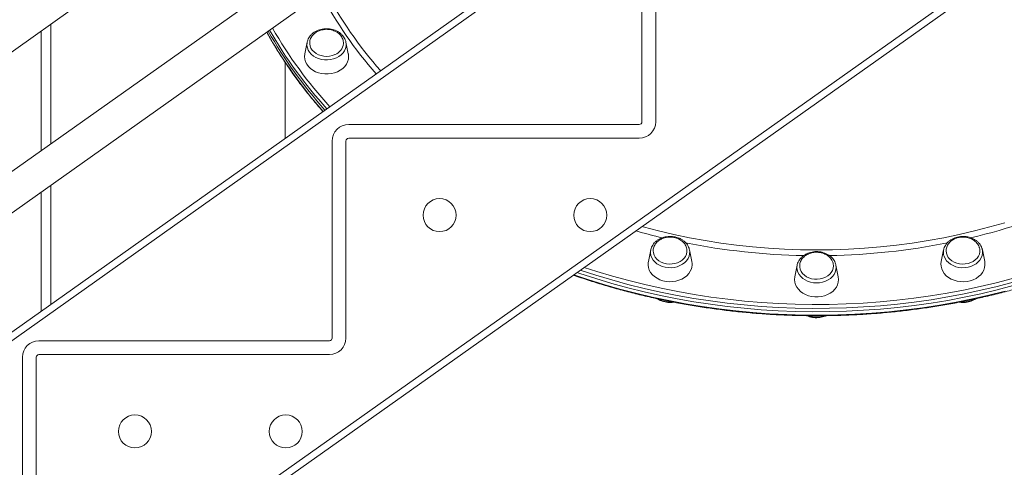
# Model space of a CAD drawing. Units: millimetres. Extents: x -7651 to 48497, y -11571 to 6116.
# Drawn here: x -759 to -43, y 2916 to 3241 of the extents above; entities that cross this region are included whole.
import ezdxf

# ---------------------------------------------------------------- set-up
doc = ezdxf.new("R2010")
doc.units = ezdxf.units.MM

msp = doc.modelspace()

# ---------------------------------------------------------------- linework, layer by layer
at = {"color": 7, "linetype": 'Continuous', "lineweight": 15}
for p, q in [((-1229.19, 2888.52), (344.12, 4002.68)), ((344.12, 3915.68), (-1229.19, 2801.52)), ((-1229.19, 2771.52), (344.12, 3885.68)), ((-1256.53, 2665.38), (316.42, 3779.91)), ((371.21, 3570.26), (-1256.53, 2418.88)), ((-306.68, 3309.83), (-306.68, 3166.83)), ((-296.68, 3309.83), (-296.68, 3166.83)), ((-736.07, 3237.73), (-736.07, 3150.73)), ((-549.83, 3224.61), (-551.56, 3216.05)), ((-549.83, 3224.61), (-549.87, 3224.4)), ((-521.68, 3224.61), (-521.72, 3224.8)), ((-519.96, 3216.05), (-521.68, 3224.61)), ((-565.82, 3209.9), (-565.82, 3154.79)), ((-308.68, 3164.83), (-519.68, 3164.83)), ((-308.68, 3154.83), (-519.68, 3154.83)), ((-531.68, 3152.83), (-531.68, 3009.83)), ((-521.68, 3152.83), (-521.68, 3009.83)), ((-736.07, 3120.73), (-736.07, 3034.16)), ((-300.27, 3073.83), (-302, 3065.27)), ((-299.96, 3074.98), (-300.26, 3073.87)), ((-270.4, 3065.27), (-272.12, 3073.83)), ((-87.52, 3073.83), (-89.25, 3065.27)), ((-87.52, 3073.83), (-87.58, 3073.51)), ((-59.37, 3073.83), (-59.45, 3074.18)), ((-57.65, 3065.27), (-59.37, 3073.83)), ((-193.9, 3062.81), (-195.63, 3054.24)), ((-165.75, 3062.81), (-165.78, 3062.96)), ((-164.02, 3054.24), (-165.75, 3062.81)), ((-533.68, 3007.83), (-744.68, 3007.83)), ((-533.68, 2997.83), (-744.68, 2997.83)), ((-756.68, 2995.83), (-756.68, 2852.83)), ((-746.68, 2995.83), (-746.68, 2852.83))]:
    msp.add_line(p, q, dxfattribs=at)
at = {"color": 8, "linetype": 'Continuous', "lineweight": 15}
for p, q in [((319.31, 3775.83), (-1256.53, 2659.25)), ((-1256.53, 2425.01), (368.32, 3574.34)), ((-743.07, 3232.77), (-743.07, 3145.77)), ((-743.07, 3115.77), (-743.07, 3029.2))]:
    msp.add_line(p, q, dxfattribs=at)
at = {"color": 8, "linetype": 'Continuous', "lineweight": 15, "flags": 128}
for points in [[(-549.87, 3224.4), (-549.93, 3224.02), (-549.99, 3222.26), (-549.7, 3220.52), (-549.06, 3218.83), (-548.1, 3217.24), (-546.83, 3215.79), (-545.29, 3214.51), (-543.52, 3213.44), (-541.55, 3212.6), (-539.45, 3212.01), (-537.25, 3211.69), (-535.01, 3211.65), (-532.8, 3211.88), (-530.65, 3212.38), (-528.63, 3213.13), (-526.79, 3214.13), (-525.17, 3215.34), (-523.81, 3216.74), (-522.74, 3218.29), (-521.99, 3219.95), (-521.59, 3221.68), (-521.53, 3223.44), (-521.68, 3224.61)], [(-306.76, 3090.7), (-305.74, 3090.42), (-294.66, 3087.56), (-283.48, 3084.96), (-272.2, 3082.63), (-260.84, 3080.57), (-249.4, 3078.78), (-237.9, 3077.26), (-226.35, 3076.01), (-214.76, 3075.05), (-203.13, 3074.35), (-191.48, 3073.94), (-179.82, 3073.8), (-168.16, 3073.94), (-156.52, 3074.35), (-144.89, 3075.04), (-133.3, 3076.01), (-121.74, 3077.26), (-110.24, 3078.78), (-98.81, 3080.57), (-87.45, 3082.63), (-76.17, 3084.96), (-64.99, 3087.56), (-53.91, 3090.42), (-42.95, 3093.55)], [(-300.26, 3073.87), (-300.37, 3073.25), (-300.43, 3071.49), (-300.14, 3069.74), (-299.5, 3068.05), (-298.54, 3066.46), (-297.27, 3065.01), (-295.73, 3063.73), (-293.96, 3062.66), (-291.99, 3061.82), (-289.89, 3061.23), (-287.69, 3060.91), (-285.45, 3060.87), (-283.24, 3061.1), (-281.09, 3061.6), (-279.07, 3062.36), (-277.23, 3063.35), (-275.61, 3064.56), (-274.25, 3065.96), (-273.18, 3067.51), (-272.43, 3069.17), (-272.03, 3070.9), (-271.97, 3072.66), (-272.11, 3073.76)], [(-87.21, 3069.17), (-86.47, 3067.51), (-85.4, 3065.96), (-84.04, 3064.56), (-82.42, 3063.35), (-80.57, 3062.35), (-78.56, 3061.6), (-76.41, 3061.1), (-74.2, 3060.87), (-71.96, 3060.91), (-69.76, 3061.23), (-67.65, 3061.82), (-65.69, 3062.66), (-63.91, 3063.73), (-62.37, 3065.01), (-61.11, 3066.46), (-60.14, 3068.05), (-59.51, 3069.74), (-59.22, 3071.48), (-59.28, 3073.25), (-59.37, 3073.83)], [(-193.95, 3062.56), (-194.07, 3061.05), (-193.9, 3059.29), (-193.38, 3057.58), (-192.52, 3055.95), (-191.35, 3054.45), (-189.9, 3053.11), (-188.2, 3051.97), (-186.29, 3051.05), (-184.23, 3050.37), (-182.05, 3049.96), (-179.82, 3049.83), (-177.59, 3049.96), (-175.42, 3050.37), (-173.35, 3051.05), (-171.45, 3051.97), (-169.75, 3053.11), (-168.29, 3054.45), (-167.13, 3055.95), (-166.27, 3057.58), (-165.75, 3059.29), (-165.57, 3061.05), (-165.75, 3062.8), (-165.75, 3062.81)], [(-356.17, 3055.75), (-345.96, 3052.31), (-334.43, 3048.72), (-322.78, 3045.39), (-311.01, 3042.32), (-299.14, 3039.52), (-287.17, 3036.98), (-275.11, 3034.71), (-262.98, 3032.72), (-250.78, 3030.99), (-238.52, 3029.54), (-226.22, 3028.36), (-213.88, 3027.46), (-201.51, 3026.84), (-189.12, 3026.49), (-176.72, 3026.42), (-164.33, 3026.63), (-151.95, 3027.12), (-139.59, 3027.88), (-127.27, 3028.92), (-114.99, 3030.23), (-102.76, 3031.82), (-90.59, 3033.68), (-78.49, 3035.81), (-66.48, 3038.22), (-54.56, 3040.89), (-42.74, 3043.83)], [(-36.87, 3050.32), (-48.63, 3047.26), (-60.51, 3044.45), (-72.47, 3041.91), (-84.53, 3039.65), (-96.66, 3037.65), (-108.86, 3035.92), (-121.12, 3034.47), (-133.43, 3033.3), (-145.77, 3032.4), (-158.14, 3031.77), (-170.53, 3031.43), (-182.92, 3031.36), (-195.31, 3031.56), (-207.69, 3032.05), (-220.05, 3032.81), (-232.38, 3033.85), (-244.66, 3035.16), (-256.89, 3036.75), (-269.06, 3038.61), (-281.15, 3040.75), (-293.17, 3043.15), (-305.09, 3045.82), (-316.91, 3048.76), (-328.62, 3051.96), (-340.21, 3055.42), (-351.47, 3059.07)], [(-348.65, 3061.07), (-339.47, 3058.12), (-327.94, 3054.67), (-316.28, 3051.49), (-304.51, 3048.56), (-292.65, 3045.9), (-280.69, 3043.51), (-268.65, 3041.39), (-256.54, 3039.54), (-244.36, 3037.95), (-232.14, 3036.65), (-219.87, 3035.61), (-207.57, 3034.85), (-195.24, 3034.37), (-182.91, 3034.16), (-170.57, 3034.23), (-158.24, 3034.58), (-145.93, 3035.2), (-133.64, 3036.09), (-121.39, 3037.27), (-109.19, 3038.71), (-97.05, 3040.43), (-84.97, 3042.42), (-72.97, 3044.67), (-61.05, 3047.2), (-49.23, 3049.99), (-37.52, 3053.04)]]:
    msp.add_lwpolyline(points, dxfattribs=at)
at = {"color": 7, "linetype": 'Continuous', "lineweight": 15, "flags": 128}
for points in [[(-529.63, 3215.57), (-531.51, 3214.87), (-533.51, 3214.44), (-535.58, 3214.28), (-537.66, 3214.39), (-539.68, 3214.78), (-541.59, 3215.44), (-543.33, 3216.34), (-544.85, 3217.45), (-546.11, 3218.75), (-547.07, 3220.21), (-547.71, 3221.77), (-548, 3223.39), (-548.02, 3223.57)], [(-527.76, 3203.16), (-529.91, 3202.34), (-532.2, 3201.79), (-534.56, 3201.51), (-536.95, 3201.51), (-539.32, 3201.79), (-541.6, 3202.34), (-543.76, 3203.16), (-545.73, 3204.22), (-547.49, 3205.5), (-548.98, 3206.97), (-550.17, 3208.6), (-551.05, 3210.36), (-551.58, 3212.19), (-551.76, 3214.07), (-551.58, 3215.95), (-551.56, 3216.05)], [(-519.96, 3216.05), (-519.94, 3215.95), (-519.76, 3214.07), (-519.94, 3212.19), (-520.47, 3210.36), (-521.34, 3208.6), (-522.54, 3206.97), (-524.03, 3205.5), (-525.78, 3204.22), (-527.76, 3203.16)], [(-274.35, 3070.66), (-275.06, 3069.12), (-276.08, 3067.69), (-277.4, 3066.42), (-278.97, 3065.35), (-280.75, 3064.5), (-282.69, 3063.9), (-284.73, 3063.57), (-286.81, 3063.51), (-288.87, 3063.73), (-290.85, 3064.22), (-292.7, 3064.97), (-294.37, 3065.95), (-295.8, 3067.14), (-296.95, 3068.51), (-297.79, 3070), (-298.3, 3071.59), (-298.46, 3073.22), (-298.45, 3073.68)], [(-273.95, 3073.64), (-273.98, 3072.27), (-274.35, 3070.66)], [(-61.19, 3072.76), (-61.22, 3072.4), (-61.56, 3070.79), (-62.24, 3069.24), (-63.24, 3067.8), (-64.53, 3066.52), (-66.09, 3065.43), (-67.85, 3064.56), (-69.77, 3063.94), (-71.81, 3063.58), (-73.88, 3063.5), (-75.95, 3063.7), (-77.94, 3064.17), (-79.81, 3064.9), (-81.49, 3065.86), (-82.94, 3067.03), (-84.12, 3068.39), (-84.99, 3069.87), (-85.52, 3071.46), (-85.72, 3073.09), (-85.72, 3073.11)], [(-270.74, 3060.03), (-271.53, 3058.25), (-272.65, 3056.59), (-274.07, 3055.07), (-275.76, 3053.74), (-277.69, 3052.63), (-279.8, 3051.75), (-282.06, 3051.12), (-284.41, 3050.77), (-286.8, 3050.7), (-289.17, 3050.91), (-291.48, 3051.4), (-293.67, 3052.15), (-295.7, 3053.16), (-297.51, 3054.38), (-299.07, 3055.81), (-300.34, 3057.41), (-301.3, 3059.13), (-301.92, 3060.95), (-302.19, 3062.82), (-302.1, 3064.7), (-302, 3065.27)], [(-193.9, 3062.81), (-193.9, 3062.8), (-193.95, 3062.56)], [(-167.56, 3062.13), (-167.73, 3060.5), (-168.26, 3058.91), (-169.12, 3057.42), (-170.28, 3056.06), (-171.72, 3054.88), (-173.39, 3053.9), (-175.25, 3053.17), (-177.24, 3052.69), (-179.3, 3052.48), (-181.38, 3052.55), (-183.42, 3052.89), (-185.35, 3053.5), (-187.12, 3054.36), (-188.68, 3055.45), (-189.99, 3056.72), (-191, 3058.15), (-191.69, 3059.7), (-192.05, 3061.31), (-192.08, 3061.73)], [(-57.65, 3065.27), (-57.55, 3064.7), (-57.46, 3062.82), (-57.73, 3060.95), (-58.35, 3059.13), (-59.3, 3057.4), (-60.58, 3055.81), (-62.14, 3054.38), (-63.95, 3053.15), (-65.97, 3052.15), (-68.16, 3051.4), (-70.47, 3050.91), (-72.85, 3050.7), (-75.24, 3050.77), (-77.59, 3051.12), (-79.85, 3051.74), (-81.96, 3052.62), (-83.89, 3053.74), (-85.58, 3055.07), (-87, 3056.59), (-88.11, 3058.25), (-88.9, 3060.03), (-89.35, 3061.88), (-89.44, 3063.76), (-89.25, 3065.27)], [(-36.87, 3047.86), (-48.63, 3044.79), (-60.51, 3041.99), (-72.47, 3039.45), (-84.53, 3037.18), (-96.66, 3035.18), (-108.86, 3033.46), (-121.12, 3032.01), (-133.43, 3030.83), (-145.77, 3029.93), (-158.14, 3029.31), (-170.53, 3028.96), (-182.92, 3028.89), (-195.31, 3029.1), (-207.69, 3029.58), (-220.05, 3030.35), (-232.38, 3031.38), (-244.66, 3032.7), (-256.89, 3034.29), (-269.06, 3036.15), (-281.15, 3038.28), (-293.17, 3040.68), (-305.09, 3043.36), (-316.91, 3046.29), (-328.62, 3049.49), (-340.21, 3052.95), (-351.67, 3056.67), (-353.83, 3057.41)], [(-36.87, 3047.86), (-48.63, 3044.79), (-60.51, 3041.99), (-72.47, 3039.45), (-84.53, 3037.18), (-96.66, 3035.18), (-108.86, 3033.46), (-121.12, 3032.01), (-133.43, 3030.83), (-145.77, 3029.93), (-158.14, 3029.31), (-170.53, 3028.96), (-182.92, 3028.89), (-195.31, 3029.1), (-207.69, 3029.58), (-220.05, 3030.35), (-232.38, 3031.38), (-244.66, 3032.7), (-256.89, 3034.29), (-269.06, 3036.15), (-281.15, 3038.28), (-293.17, 3040.68), (-305.09, 3043.36), (-316.91, 3046.29), (-328.62, 3049.49), (-340.21, 3052.95), (-351.67, 3056.67), (-353.83, 3057.41)], [(-163.82, 3052.26), (-164, 3050.39), (-164.53, 3048.55), (-165.41, 3046.8), (-166.6, 3045.17), (-168.1, 3043.7), (-169.85, 3042.42), (-171.82, 3041.35), (-173.98, 3040.54), (-176.26, 3039.98), (-178.63, 3039.7), (-181.02, 3039.7), (-183.38, 3039.98), (-185.67, 3040.54), (-187.82, 3041.35), (-189.8, 3042.42), (-191.55, 3043.7), (-193.04, 3045.17), (-194.24, 3046.8), (-195.11, 3048.55), (-195.65, 3050.39), (-195.82, 3052.26), (-195.65, 3054.14), (-195.63, 3054.24)], [(-164.02, 3054.24), (-164, 3054.14), (-163.82, 3052.26)]]:
    msp.add_lwpolyline(points, dxfattribs=at)
at = {"color": 7, "linetype": 'Continuous', "lineweight": 15}
for centre in [(-453.64, 3099.03), (-344.19, 3099.03), (-674.94, 2942.03), (-565.44, 2942.03)]:
    msp.add_circle(centre, 12, dxfattribs=at)
at = {"color": 8, "linetype": 'Continuous', "lineweight": 15}
for centre, radius, start, end in [((-278.35, 3398.15), 292.07, 207.805, 221.68344), ((-280.1, 3395.79), 293.15, 207.65209, 221.47978), ((-288.21, 3399.91), 333.54, 209.97305, 222.12185), ((-287.5, 3401.18), 332.27, 210.06063, 222.25596), ((-288.69, 3394.63), 332.94, 209.26614, 221.43579), ((-171.14, 3521.61), 451.04, 283.23102, 294.14925), ((-184.41, 3536.46), 466.44, 254.23015, 256.6992), ((-180.12, 3558.03), 488.43, 258.80673, 268.9412), ((-179.49, 3557.65), 488.06, 271.04849, 281.19747), ((-78.78, 3072.07), 8.92, 170.68502, 198.98729), ((-286.26, 3053), 17.12, 240.67625, 276.00998), ((-73.39, 3053), 17.12, 263.95581, 299.28315), ((-179.82, 3042.53), 17.67, 250.16887, 289.8145)]:
    msp.add_arc(centre, radius, start, end, dxfattribs=at)
at = {"color": 7, "linetype": 'Continuous', "lineweight": 15}
for centre, radius, start, end in [((-288.89, 3396.96), 332.7, 209.6105, 221.78922), ((-533.11, 3224.59), 9.67, 291.14105, 353.68386), ((-519.68, 3152.83), 12, 90, 180), ((-308.68, 3166.83), 2, 270, 0), ((-308.68, 3166.83), 12, 270, 0), ((-519.68, 3152.83), 2, 90, 180), ((-280.21, 3063.29), 10.01, 341.01629, 11.39579), ((-744.68, 2995.83), 12, 90, 180), ((-533.68, 3009.83), 2, 270, 0), ((-533.68, 3009.83), 12, 270, 0), ((-744.68, 2995.83), 2, 90, 180)]:
    msp.add_arc(centre, radius, start, end, dxfattribs=at)
for points, knots in [([(-356.55, 3055.48), (-356.54, 3055.48), (-352.98, 3054.19), (-345.75, 3051.82), (-334.84, 3048.39), (-323.81, 3045.23), (-312.68, 3042.29), (-301.45, 3039.59), (-290.13, 3037.13), (-278.74, 3034.91), (-267.27, 3032.93), (-255.74, 3031.2), (-244.15, 3029.71), (-232.52, 3028.47), (-220.85, 3027.47), (-209.15, 3026.73), (-197.42, 3026.23), (-185.69, 3025.98), (-173.95, 3025.98), (-162.21, 3026.23), (-150.49, 3026.73), (-138.79, 3027.47), (-127.12, 3028.47), (-115.49, 3029.71), (-103.9, 3031.2), (-92.37, 3032.93), (-80.9, 3034.91), (-69.5, 3037.13), (-58.19, 3039.59), (-46.96, 3042.29), (-35.83, 3045.23), (-24.8, 3048.4), (-13.88, 3051.81), (-3.09, 3055.44), (7.58, 3059.31), (18.11, 3063.4), (28.5, 3067.71), (38.74, 3072.24), (48.82, 3076.98), (58.73, 3081.94), (68.48, 3087.11), (78.04, 3092.48), (87.41, 3098.05), (96.59, 3103.82), (105.57, 3109.79), (114.35, 3115.94), (122.91, 3122.27), (131.25, 3128.79), (139.36, 3135.48), (147.25, 3142.34), (154.89, 3149.36), (162.3, 3156.55), (169.45, 3163.89), (176.36, 3171.38), (183, 3179.01), (189.38, 3186.78), (195.49, 3194.68), (201.34, 3202.71), (206.9, 3210.86), (212.18, 3219.13), (217.18, 3227.51), (221.9, 3235.99), (226.32, 3244.56), (230.44, 3253.23), (234.27, 3261.98), (237.8, 3270.81), (241.01, 3279.71), (243.34, 3286.69), (244.49, 3290.73), (244.78, 3291.76)], [0, 0, 0, 0, 0.000022, 0.015328, 0.030635, 0.045942, 0.061249, 0.076556, 0.091863, 0.10717, 0.122477, 0.137783, 0.15309, 0.168397, 0.183704, 0.199011, 0.214318, 0.229625, 0.244932, 0.260239, 0.275546, 0.290853, 0.30616, 0.321467, 0.336774, 0.352081, 0.367388, 0.382695, 0.398002, 0.413309, 0.428617, 0.443924, 0.459231, 0.474538, 0.489846, 0.505153, 0.52046, 0.535767, 0.551075, 0.566382, 0.581689, 0.596995, 0.612302, 0.627609, 0.642915, 0.658221, 0.673526, 0.688832, 0.704137, 0.719441, 0.734745, 0.750049, 0.765352, 0.780654, 0.795955, 0.811256, 0.826556, 0.841855, 0.857153, 0.87245, 0.887746, 0.903041, 0.918335, 0.933628, 0.94892, 0.964211, 0.979501, 0.994789, 1, 1, 1, 1]), ([(-521.76, 3224.81), (-521.79, 3224.99), (-521.92, 3225.74), (-522.46, 3227.02), (-523.36, 3228.58), (-524.56, 3230.01), (-526, 3231.28), (-527.66, 3232.36), (-529.5, 3233.23), (-531.49, 3233.87), (-533.57, 3234.27), (-535.71, 3234.4), (-537.85, 3234.28), (-539.94, 3233.9), (-541.95, 3233.26), (-543.82, 3232.38), (-545.51, 3231.29), (-546.98, 3229.98), (-548.2, 3228.51), (-549.12, 3226.9), (-549.67, 3225.51), (-549.8, 3224.65), (-549.84, 3224.37)], [0, 0, 0, 0, 0.0162647, 0.0678568, 0.119698, 0.1719518, 0.2246614, 0.2777705, 0.3311729, 0.3847631, 0.4384648, 0.4922361, 0.5460648, 0.5999552, 0.6539109, 0.7079176, 0.7619255, 0.8158383, 0.8695127, 0.9227848, 0.9755305, 1, 1, 1, 1]), ([(-535.76, 3233.9), (-536.42, 3233.88), (-537.37, 3233.84), (-538.74, 3233.62), (-539.91, 3233.34), (-541.26, 3232.87), (-542.6, 3232.24), (-543.9, 3231.43), (-545.1, 3230.44), (-546.15, 3229.29), (-547.01, 3227.99), (-547.63, 3226.57), (-548.01, 3225.07), (-548.01, 3224.05), (-548.01, 3223.55)], [0, 0, 0, 0, 0.102467, 0.145157, 0.215951, 0.289924, 0.369608, 0.453106, 0.539637, 0.628607, 0.719653, 0.812591, 0.907406, 1, 1, 1, 1]), ([(-523.54, 3223.5), (-523.52, 3223.79), (-523.46, 3224.63), (-523.71, 3226.01), (-524.27, 3227.54), (-525.1, 3228.95), (-526.16, 3230.2), (-527.42, 3231.3), (-528.85, 3232.21), (-530.36, 3232.92), (-531.77, 3233.39), (-533.06, 3233.67), (-534.34, 3233.86), (-535.25, 3233.89), (-535.76, 3233.9)], [0, 0, 0, 0, 0.054481, 0.153324, 0.254935, 0.348143, 0.441498, 0.53477, 0.627343, 0.71751, 0.801064, 0.859626, 0.922081, 1, 1, 1, 1]), ([(-579.18, 3231.83), (-578.38, 3230.39), (-576.02, 3226.11), (-571.8, 3219.11), (-566.53, 3210.84), (-560.96, 3202.69), (-555.12, 3194.66), (-549, 3186.76), (-543.44, 3179.94), (-539.81, 3175.81), (-538.41, 3174.22)], [0, 0, 0, 0, 0.071692, 0.211708, 0.351734, 0.491769, 0.631813, 0.771866, 0.911928, 1, 1, 1, 1]), ([(-272.14, 3073.75), (-272.22, 3074.16), (-272.42, 3075.13), (-273.08, 3076.61), (-274.05, 3078.14), (-275.31, 3079.54), (-276.8, 3080.77), (-278.51, 3081.8), (-280.39, 3082.63), (-282.41, 3083.21), (-284.5, 3083.54), (-286.64, 3083.62), (-288.78, 3083.43), (-290.86, 3082.99), (-292.83, 3082.3), (-294.67, 3081.37), (-296.31, 3080.22), (-297.73, 3078.88), (-298.87, 3077.37), (-299.59, 3076.1), (-299.83, 3075.31), (-299.89, 3075.11)], [0, 0, 0, 0, 0.03789, 0.091547, 0.145511, 0.199926, 0.254809, 0.310084, 0.365637, 0.421364, 0.477193, 0.533089, 0.589045, 0.645067, 0.701156, 0.757289, 0.813405, 0.869392, 0.925092, 0.980337, 1, 1, 1, 1]), ([(-286.2, 3083.12), (-286.86, 3083.1), (-287.81, 3083.07), (-289.18, 3082.84), (-290.35, 3082.56), (-291.7, 3082.09), (-293.04, 3081.46), (-294.34, 3080.65), (-295.54, 3079.66), (-296.59, 3078.51), (-297.46, 3077.21), (-298.07, 3075.79), (-298.39, 3074.6), (-298.41, 3073.9), (-298.41, 3073.72)], [0, 0, 0, 0, 0.108781, 0.154101, 0.229257, 0.307788, 0.392381, 0.481025, 0.572887, 0.667339, 0.763995, 0.86266, 0.963317, 1, 1, 1, 1]), ([(-273.96, 3073.67), (-274.01, 3074.19), (-274.14, 3075.25), (-274.71, 3076.76), (-275.54, 3078.17), (-276.6, 3079.42), (-277.86, 3080.52), (-279.29, 3081.43), (-280.8, 3082.14), (-282.21, 3082.61), (-283.5, 3082.89), (-284.78, 3083.08), (-285.69, 3083.11), (-286.2, 3083.12)], [0, 0, 0, 0, 0.10059, 0.20853, 0.307544, 0.406713, 0.505794, 0.604133, 0.699915, 0.788674, 0.850883, 0.917228, 1, 1, 1, 1]), ([(-59.71, 3075.07), (-59.83, 3075.39), (-60.16, 3076.27), (-60.94, 3077.62), (-62.1, 3079.07), (-63.51, 3080.36), (-65.15, 3081.47), (-66.97, 3082.37), (-68.95, 3083.03), (-71.02, 3083.46), (-73.15, 3083.62), (-75.29, 3083.53), (-77.4, 3083.17), (-79.42, 3082.57), (-81.3, 3081.72), (-83.02, 3080.64), (-84.52, 3079.36), (-85.77, 3077.91), (-86.72, 3076.32), (-87.33, 3074.83), (-87.49, 3073.86), (-87.55, 3073.48)], [0, 0, 0, 0, 0.031163, 0.084588, 0.138303, 0.192488, 0.247095, 0.302016, 0.357143, 0.412391, 0.467714, 0.523097, 0.578542, 0.634054, 0.689622, 0.7452, 0.800693, 0.855961, 0.910833, 0.965173, 1, 1, 1, 1]), ([(-73.45, 3083.12), (-74.11, 3083.1), (-75.06, 3083.06), (-76.43, 3082.84), (-77.6, 3082.56), (-78.95, 3082.09), (-80.29, 3081.46), (-81.59, 3080.65), (-82.79, 3079.66), (-83.85, 3078.51), (-84.71, 3077.21), (-85.32, 3075.79), (-85.68, 3074.4), (-85.68, 3073.5), (-85.69, 3073.11)], [0, 0, 0, 0, 0.104638, 0.148231, 0.220525, 0.296066, 0.377437, 0.462704, 0.551067, 0.641922, 0.734896, 0.829803, 0.926627, 1, 1, 1, 1]), ([(-61.77, 3076.1), (-61.85, 3076.33), (-62.1, 3077.05), (-62.81, 3078.17), (-63.84, 3079.42), (-65.11, 3080.52), (-66.54, 3081.43), (-68.06, 3082.14), (-69.47, 3082.61), (-70.75, 3082.89), (-72.03, 3083.08), (-72.94, 3083.11), (-73.45, 3083.12)], [0, 0, 0, 0, 0.056072, 0.174158, 0.29243, 0.410598, 0.527878, 0.642111, 0.747967, 0.82216, 0.901284, 1, 1, 1, 1]), ([(-61.23, 3072.73), (-61.21, 3073.02), (-61.16, 3073.85), (-61.33, 3075), (-61.66, 3075.8), (-61.77, 3076.1)], [0, 0, 0, 0, 0.255347, 0.726577, 1, 1, 1, 1]), ([(-165.82, 3062.97), (-165.86, 3063.19), (-166, 3063.99), (-166.56, 3065.3), (-167.48, 3066.85), (-168.69, 3068.27), (-170.15, 3069.54), (-171.82, 3070.61), (-173.67, 3071.47), (-175.67, 3072.1), (-177.75, 3072.47), (-179.89, 3072.6), (-182.03, 3072.46), (-184.12, 3072.06), (-186.12, 3071.41), (-187.98, 3070.53), (-189.66, 3069.41), (-191.12, 3068.1), (-192.33, 3066.62), (-193.22, 3065.01), (-193.76, 3063.63), (-193.88, 3062.79), (-193.91, 3062.53)], [0, 0, 0, 0, 0.020008, 0.071496, 0.123244, 0.175409, 0.228028, 0.281041, 0.33434, 0.387822, 0.441412, 0.495071, 0.548786, 0.602564, 0.656406, 0.710298, 0.764187, 0.817975, 0.871516, 0.924647, 0.977249, 1, 1, 1, 1]), ([(-179.82, 3072.1), (-180.49, 3072.07), (-181.43, 3072.04), (-182.81, 3071.81), (-183.98, 3071.53), (-185.32, 3071.07), (-186.67, 3070.44), (-187.97, 3069.62), (-189.17, 3068.64), (-190.22, 3067.48), (-191.08, 3066.19), (-191.7, 3064.76), (-192.07, 3063.25), (-192.08, 3062.22), (-192.08, 3061.71)], [0, 0, 0, 0, 0.102238, 0.144832, 0.215469, 0.289277, 0.368782, 0.452094, 0.538431, 0.627203, 0.718045, 0.810776, 0.90538, 1, 1, 1, 1]), ([(-167.58, 3062.27), (-167.58, 3062.37), (-167.54, 3063.01), (-167.79, 3064.2), (-168.33, 3065.74), (-169.17, 3067.14), (-170.22, 3068.39), (-171.49, 3069.49), (-172.91, 3070.41), (-174.43, 3071.12), (-175.84, 3071.58), (-177.13, 3071.87), (-178.4, 3072.06), (-179.32, 3072.08), (-179.82, 3072.1)], [0, 0, 0, 0, 0.019728, 0.122204, 0.22755, 0.324184, 0.42097, 0.517671, 0.613646, 0.707127, 0.793752, 0.854467, 0.919217, 1, 1, 1, 1]), ([(-59.48, 3074.2), (-59.5, 3074.3), (-59.54, 3074.6), (-59.64, 3074.88), (-59.71, 3075.07)], [0, 0, 0, 0, 0.348947, 1, 1, 1, 1]), ([(-295.31, 3038.3), (-294.81, 3037.98), (-293.76, 3037.3), (-291.92, 3036.54), (-289.91, 3035.96), (-287.81, 3035.63), (-285.67, 3035.59), (-284.17, 3035.67), (-283.42, 3035.83), (-283.35, 3035.85)], [0, 0, 0, 0, 0.1473702, 0.3140095, 0.4811591, 0.6486112, 0.8162606, 0.9840919, 1, 1, 1, 1]), ([(-76.26, 3035.86), (-76.1, 3035.82), (-75.25, 3035.64), (-73.66, 3035.58), (-71.52, 3035.66), (-69.42, 3036.03), (-67.41, 3036.65), (-65.7, 3037.4), (-64.76, 3038.03), (-64.38, 3038.29)], [0, 0, 0, 0, 0.038689, 0.207255, 0.376001, 0.544938, 0.71408, 0.88339, 1, 1, 1, 1]), ([(-186.68, 3026.04), (-186.42, 3025.91), (-185.54, 3025.49), (-183.9, 3025.02), (-181.81, 3024.64), (-179.67, 3024.54), (-177.54, 3024.68), (-175.46, 3025.1), (-173.91, 3025.56), (-173.12, 3025.95), (-172.95, 3026.04)], [0, 0, 0, 0, 0.064068, 0.212413, 0.361052, 0.509877, 0.658861, 0.808018, 0.957355, 1, 1, 1, 1])]:
    msp.add_open_spline(points, degree=3, knots=knots, dxfattribs=at)

doc.saveas('drawing.dxf')
